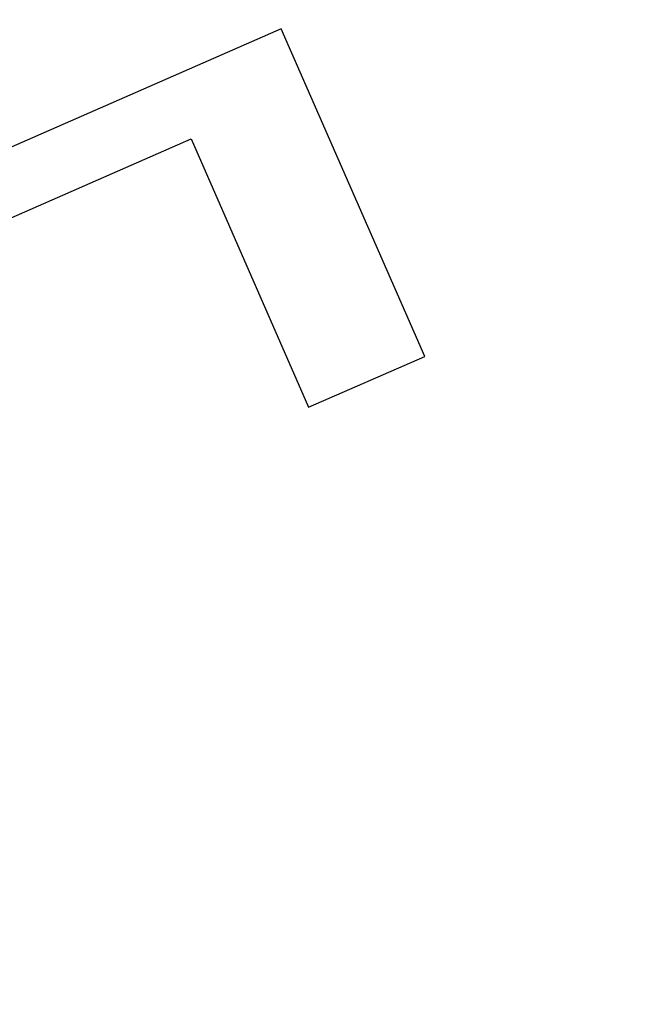
# Model space of a CAD drawing. Extents: x 162 to 1496, y 6 to 976.
# Drawn here: x 899 to 900, y 815 to 817 of the extents above; entities that cross this region are included whole.
import ezdxf

# ---------------------------------------------------------------- set-up
doc = ezdxf.new("R2010")
doc.units = 0
doc.layers.add('4', color=7, linetype='CONTINUOUS')

msp = doc.modelspace()

# ---------------------------------------------------------------- linework, layer by layer
at = {"layer": '4', "color": 40, "linetype": 'CONTINUOUS'}
for p, q in [((899.41991, 817.25584), (897.22137, 816.29332)), ((899.74999, 816.50187), (899.41991, 817.25584)), ((898.54664, 816.71102), (899.21268, 817.00261)), ((899.21268, 817.00261), (899.48307, 816.38501)), ((899.48307, 816.38501), (899.74999, 816.50187))]:
    msp.add_line(p, q, dxfattribs=at)
at = {"layer": '4', "color": 3, "linetype": 'CONTINUOUS'}
for points in [[(1021.4036, 973.91739), (1024.3933, 973.91739), (1027.3831, 973.9174), (1030.3728, 973.9174), (1033.3625, 973.9174), (1036.3522, 973.91741), (1039.342, 973.91741), (1042.3317, 973.91741), (1045.3214, 973.91742), (1048.3112, 973.91742), (1051.3009, 973.91742), (1054.2906, 973.91743), (1057.2804, 973.91743), (1060.2701, 973.91743), (1063.2598, 973.91743, 0), (1066.2495, 973.91744), (1069.2393, 973.91744), (1072.229, 973.91744, 0), (1075.2187, 973.91744)], [(1087.1776, 971.53002, 0), (1090.1673, 971.53002)], [(1021.4036, 971.53003), (1024.3933, 971.53003), (1027.3831, 971.53003, 0), (1030.3728, 971.53003), (1033.3625, 971.53003), (1036.3522, 971.53003), (1039.342, 971.53003), (1042.3317, 971.53003), (1045.3214, 971.53003), (1048.3112, 971.53003), (1051.3009, 971.53003), (1054.2906, 971.53003), (1057.2804, 971.53002), (1060.2701, 971.53002), (1063.2598, 971.53002), (1066.2495, 971.53002), (1069.2393, 971.53002), (1072.229, 971.53002), (1075.2187, 971.53002)], [(1090.1673, 973.91746, 0), (1093.1571, 973.91746, 0), (1096.1472, 973.91747)], [(1072.9941, 967.35804), (1070.1605, 967.35804, 0), (1067.3276, 967.35804), (1064.4957, 967.35804, 0), (1061.661, 967.35804, 0), (1058.822, 967.35804), (1055.9945, 967.35805, 0), (1053.1838, 967.35805, 0), (1050.3279, 967.35805, 0), (1047.4053, 967.35805), (1044.6614, 967.35805), (1042.1807, 967.35806), (1038.9948, 967.35806, 0), (1034.0879, 967.35807, 0), (1027.6618, 967.35807)], [(1125.672, 973.91751, 0), (1129.0338, 973.91751, 0.0000001), (1134.2117, 973.91752, 0), (1140.9927, 973.91754, 0)], [(1114.0613, 973.91749, 0), (1117.0749, 973.91749, 0), (1120.1589, 973.9175, 0), (1123.0543, 973.9175)], [(1087.1605, 967.35804, 0), (1084.3272, 967.35804)], [(1081.4939, 967.35804, 0), (1078.6607, 967.35804)], [(1101.3269, 967.35804, 0), (1098.4936, 967.35804)], [(1106.9934, 967.35804, 0), (1104.1601, 967.35804)], [(1115.4932, 967.35805, 0), (1112.66, 967.35804, 0), (1109.8267, 967.35804)], [(1126.8263, 967.35806, 0), (1123.993, 967.35805)], [(1138.1594, 967.35807, 0), (1135.3261, 967.35807, 0), (1132.4929, 967.35806)], [(1126.8263, 964.29062, 0), (1123.993, 964.29062)], [(1109.8267, 964.29064, 0), (1106.9934, 964.29064, 0), (1104.1601, 964.29064, 0), (1101.3269, 964.29064, 0), (1098.4936, 964.29065, 0), (1095.6603, 964.29065, 0), (1092.827, 964.29065, 0), (1089.9938, 964.29065)], [(1118.3265, 964.29063, 0), (1115.4932, 964.29063)], [(1078.6607, 964.29065, 0), (1075.8275, 964.29065, 0), (1072.9941, 964.29065, 0), (1070.1605, 964.29065, 0), (1067.3276, 964.29064), (1064.4957, 964.29064, 0), (1061.661, 964.29064, 0), (1058.822, 964.29064, 0), (1055.9945, 964.29064), (1053.1838, 964.29063, 0), (1050.3279, 964.29063, 0), (1047.4053, 964.29063), (1044.6614, 964.29062), (1042.1807, 964.29062, 0), (1038.9948, 964.29062, 0.0000001), (1034.0879, 964.29061), (1027.6618, 964.2906)], [(1087.1605, 964.29065, 0), (1084.3272, 964.29065, 0), (1081.4939, 964.29065)], [(906.21647, 970.10783, 0), (905.71815, 970.62688, 0), (904.95063, 971.42634, 0), (903.94549, 972.4733)], [(919.11202, 952.88617, 0.0000002), (918.66882, 953.34781, 0.0000002), (918.22562, 953.80945, 0.0000002), (917.78243, 954.27108, 0.0000002), (917.33923, 954.73271, 0.0000002), (916.89603, 955.19434, 0.0000002), (916.45284, 955.65597, 0.0000001), (916.00964, 956.1176, 0.0000001), (915.56645, 956.57922, 0.0000001), (915.12326, 957.04085, 0.0000001), (914.68007, 957.50247, 0.0000001), (914.23688, 957.96409, 0.0000001), (913.79369, 958.42571, 0.0000001), (913.3505, 958.88733, 0.0000001), (912.90731, 959.34895, 0.0000001), (912.46412, 959.81057, 0.0000001), (912.02093, 960.27218, 0.0000001), (911.57775, 960.7338, 0.0000001), (911.13456, 961.19541, 0.0000001), (910.69138, 961.65702, 0.0000001), (910.24819, 962.11864, 0.0000001), (909.80501, 962.58024, 0.0000001), (909.36184, 963.04184, 0.0000001), (908.91864, 963.50346, 0.0000001), (908.4754, 963.96513, 0.0000001), (908.03228, 964.42668, 0.0000001), (907.58932, 964.88804, 0.0000001), (907.14592, 965.34989, 0.0000001), (906.70184, 965.81243, 0.0000001), (906.25956, 966.2731, 0.0000001), (905.81992, 966.73101, 0.0000001), (905.3732, 967.1963, 0.0000001), (904.91604, 967.67247, 0), (904.48684, 968.11951, 0), (904.09881, 968.52366, 0), (903.60048, 969.04271, 0.0000001), (902.83293, 969.84217, 0), (901.82777, 970.88912)], [(921.22916, 954.47035, 0.0000002), (920.78598, 954.93199, 0.0000002), (920.3428, 955.39362, 0.0000002), (919.89962, 955.85525, 0.0000002), (919.45644, 956.31688, 0.0000002), (919.01326, 956.77851, 0.0000002), (918.57008, 957.24013, 0.0000002), (918.1269, 957.70176, 0.0000001), (917.68373, 958.16338, 0.0000001), (917.24055, 958.62501, 0.0000001), (916.79738, 959.08663, 0.0000001), (916.3542, 959.54825, 0.0000001), (915.91103, 960.00987, 0.0000001), (915.46786, 960.47148, 0.0000001), (915.02468, 960.9331, 0.0000001), (914.58151, 961.39472, 0.0000001), (914.13834, 961.85633, 0.0000001), (913.69517, 962.31794, 0.0000001), (913.252, 962.77956, 0.0000001), (912.80883, 963.24117, 0.0000001), (912.36566, 963.70278, 0.0000001), (911.92249, 964.16439, 0.0000001), (911.47934, 964.62599, 0.0000001), (911.03615, 965.08761, 0.0000001), (910.59293, 965.54928, 0.0000001), (910.14982, 966.01083, 0.0000001), (909.70688, 966.4722, 0.0000001), (909.26348, 966.93404, 0.0000001), (908.81942, 967.39658, 0.0000001), (908.37715, 967.85725, 0), (907.93753, 968.31517, 0), (907.49082, 968.78046, 0), (907.03367, 969.25663, 0), (906.60448, 969.70367)], [(898.82425, 820.55821, -0.0000007), (898.84254, 820.58344, -0.0000006), (898.86083, 820.60866, -0.0000006), (898.87914, 820.6339, -0.0000006), (898.89747, 820.65919, -0.0000005), (898.91573, 820.68437, -0.0000005), (898.93388, 820.7094, -0.0000005), (898.95233, 820.73483, -0.0000005), (898.9712, 820.76085, -0.0000004), (898.98892, 820.78529, -0.0000002), (899.00494, 820.80737, -0.0000004), (899.02551, 820.83574, -0.0000005), (899.05719, 820.87943, -0.0000002), (899.09869, 820.93665, -0.0000001)], [(901.86015, 817.52714, 0.0000009), (901.8304, 817.51747, 0.0000009), (901.80064, 817.50781, 0.0000009), (901.77089, 817.49814, 0.0000009), (901.74114, 817.48847, 0.0000009), (901.71139, 817.47881, 0.0000008), (901.68164, 817.46914, 0.0000008), (901.65189, 817.45947, 0.0000008), (901.62213, 817.4498, 0.0000008), (901.59238, 817.44013, 0.0000008), (901.56263, 817.43047, 0.0000008), (901.53287, 817.4208, 0.0000007), (901.50312, 817.41113, 0.0000007), (901.47337, 817.40146, 0.0000007), (901.44361, 817.39179, 0.0000007), (901.41386, 817.38212, 0.0000007), (901.3841, 817.37245, 0.0000007), (901.35435, 817.36278, 0.0000006), (901.32459, 817.35311, 0.0000006), (901.29483, 817.34344, 0.0000006), (901.26508, 817.33377, 0.0000006), (901.23532, 817.3241, 0.0000006), (901.20556, 817.31443, 0.0000006), (901.1758, 817.30476, 0.0000005), (901.14604, 817.29509, 0.0000005), (901.11629, 817.28542, 0.0000005), (901.08654, 817.27575, 0.0000005), (901.05677, 817.26608, 0.0000005), (901.02695, 817.25638, 0.0000005), (900.99725, 817.24673, 0.0000004), (900.96772, 817.23714, 0.0000004), (900.93772, 817.22739, 0.0000005), (900.90702, 817.21741, 0.0000004), (900.8782, 817.20804, 0.0000002), (900.85214, 817.19957, 0.0000005), (900.81867, 817.18869, 0.0000007), (900.76712, 817.17194, 0.0000004), (900.69961, 817.15, 0.0000002)]]:
    msp.add_lwpolyline(points, format="xyb", dxfattribs=at)
for radius in [9.45, 8.52]:
    msp.add_circle((895.0917, 814.92416), radius, dxfattribs=at)

doc.saveas('drawing.dxf')
